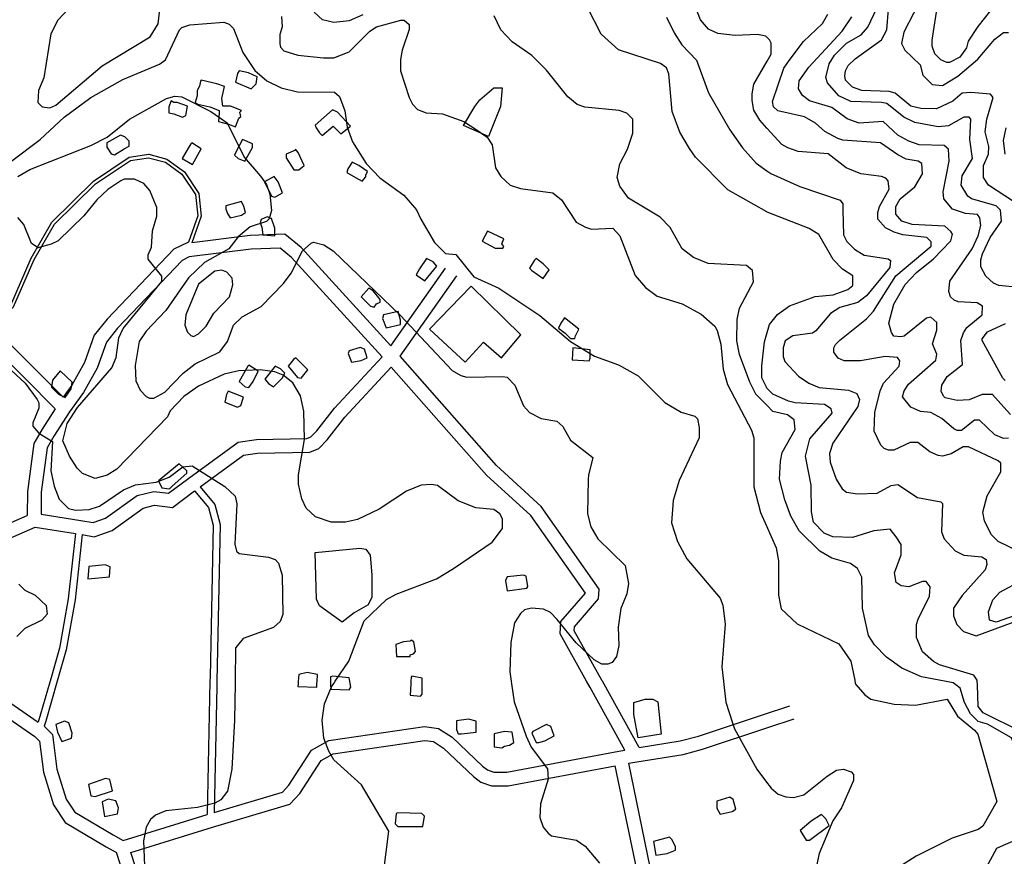
# Model space of a CAD drawing. Units: millimetres. Extents: x -24000 to -16000, y 78000 to 84000.
# Drawn here: x -19852 to -19135, y 79372 to 79982 of the extents above; entities that cross this region are included whole.
import ezdxf

# ---------------------------------------------------------------- set-up
doc = ezdxf.new("R2010")
doc.units = ezdxf.units.MM
for name, color, linetype in [('2101000', 7, 'Continuous'), ('3001000', 7, 'Continuous'), ('5101000', 4, 'Continuous'), ('7101000', 2, 'Continuous'), ('7102000', 6, 'Continuous')]:
    doc.layers.add(name, color=color, linetype=linetype)

msp = doc.modelspace()

# ---------------------------------------------------------------- linework, layer by layer
at = {"layer": '2101000', "flags": 128}
for points in [[(-19875.3, 79757.28), (-19858.62, 79773.94), (-19843.68, 79808.19), (-19828.67, 79834.3), (-19798.39, 79864.23), (-19772.38, 79881.52), (-19758.06, 79883.7), (-19744.87, 79880.16), (-19732.13, 79871), (-19721.62, 79855.28), (-19719.81, 79838.62), (-19726.74, 79819.3)], [(-19873.11, 79755.94), (-19856.5, 79772.53), (-19841.45, 79807.05), (-19826.68, 79832.76), (-19796.8, 79862.29), (-19771.46, 79879.14), (-19758.19, 79881.16), (-19745.95, 79877.87), (-19733.95, 79869.23), (-19724.04, 79854.41), (-19722.36, 79838.91), (-19729.21, 79819.82)], [(-19729.21, 79819.82), (-19739.89, 79814.56), (-19788.4, 79763.66), (-19797.79, 79751.88), (-19804.95, 79732.15), (-19814.17, 79715.67), (-19820.51, 79706.8)], [(-19581.85, 79744.23), (-19647.12, 79815.76), (-19658.97, 79825.58), (-19684.23, 79824.65), (-19726.74, 79819.3)], [(-19588.14, 79736.28), (-19654.08, 79808.55), (-19662.43, 79815.47), (-19683.41, 79814.7), (-19728.55, 79809.01)], [(-19728.55, 79809.01), (-19733.85, 79806.4), (-19780.8, 79757.13), (-19788.92, 79746.95), (-19795.79, 79728.01), (-19805.7, 79710.32), (-19815.72, 79696.27)], [(-19581.85, 79744.23), (-19541.95, 79800.83)], [(-19574.99, 79736.6), (-19533.74, 79795.1)], [(-19873.11, 79755.94), (-19863.62, 79750.11), (-19820.51, 79706.8)], [(-19880.47, 79748.73), (-19869.9, 79742.24), (-19826.26, 79698.4)], [(-19729, 79647.93), (-19692.98, 79674), (-19679.62, 79676.1), (-19642.96, 79676.65), (-19640.05, 79677.92), (-19635.73, 79682.34), (-19622.88, 79698.79), (-19588.14, 79736.28)], [(-19427.68, 79500), (-19427.86, 79500.32), (-19448.18, 79536.8), (-19448.08, 79539.6), (-19430.41, 79559.89), (-19429.91, 79567.13), (-19472.16, 79627.21), (-19504.84, 79657.06), (-19574.99, 79736.6)], [(-19720.74, 79641.58), (-19689.03, 79664.52), (-19678.76, 79666.13), (-19640.8, 79666.71), (-19634.23, 79669.55), (-19628.16, 79675.79), (-19615.21, 79692.36), (-19581.44, 79728.8)], [(-19439.15, 79500), (-19458.3, 79534.38), (-19457.97, 79543.48), (-19440.01, 79564.1), (-19479.74, 79620.59), (-19512.02, 79650.09), (-19581.44, 79728.8)], [(-19826.26, 79698.4), (-19835.79, 79683.65), (-19841.8, 79673.09), (-19846.53, 79638.24), (-19846.57, 79620.56)], [(-19815.72, 79696.27), (-19827.24, 79678.43), (-19832.14, 79669.85), (-19836.51, 79637.56), (-19836.54, 79621.56)], [(-19807.59, 79617.09), (-19798.64, 79615.53), (-19789.49, 79618.69), (-19766.56, 79635.26), (-19754.41, 79638.25), (-19743.62, 79636.92), (-19729, 79647.93)], [(-19720.74, 79641.58), (-19710.03, 79628.8), (-19706.09, 79614.15), (-19708.52, 79500)], [(-19806.49, 79606.77), (-19797.81, 79605.25), (-19784.8, 79609.75), (-19762.25, 79626.04), (-19753.8, 79628.13), (-19740.81, 79626.52), (-19724.78, 79638.6)], [(-19724.78, 79638.6), (-19714.58, 79626.44), (-19711.11, 79613.53), (-19713.47, 79502.99), (-19713.53, 79500)], [(-19948.2, 79539.53), (-19923.75, 79583.21), (-19917.4, 79589.73), (-19846.57, 79620.56)], [(-19836.54, 79621.56), (-19807.59, 79617.09)], [(-19937.47, 79538.19), (-19915.64, 79577.2), (-19911.58, 79581.38), (-19840.89, 79612.14)], [(-19840.89, 79612.14), (-19811.45, 79607.59)], [(-19811.45, 79607.59), (-19816.75, 79560.01), (-19823.04, 79524.06), (-19829.98, 79500)], [(-19806.49, 79606.77), (-19811.78, 79559.36), (-19818.15, 79522.93), (-19824.77, 79500)], [(-19899.54, 79500), (-19891.88, 79494.74), (-19841.07, 79459.81)], [(-19881.9, 79500), (-19838.58, 79470.23)], [(-19829.98, 79500), (-19830.16, 79499.4), (-19838.58, 79470.23)], [(-19824.77, 79500), (-19833.18, 79470.87), (-19834.26, 79467.14)], [(-19713.53, 79500), (-19715.6, 79402.98)], [(-19708.52, 79500), (-19708.6, 79496.21), (-19710.55, 79404.48)], [(-19411.19, 79449.82), (-19436.63, 79495.48), (-19439.15, 79500)], [(-19400.78, 79451.69), (-19427.68, 79500)], [(-19400.78, 79451.69), (-19370.91, 79456.48), (-19357.66, 79460), (-19310.22, 79475.68), (-19291.23, 79481.95)], [(-19402.55, 79441.3), (-19368.83, 79446.71), (-19354.74, 79450.46), (-19307.05, 79466.21), (-19288.07, 79472.48)], [(-19834.26, 79467.14), (-19828.1, 79461.14), (-19824.97, 79435.96), (-19818.3, 79414.15), (-19811.97, 79404.55), (-19784.02, 79388.01), (-19776.82, 79384.01)], [(-19710.55, 79404.48), (-19660.76, 79419.14), (-19655.95, 79424.36), (-19639.55, 79449.78), (-19627.03, 79456.73), (-19557.17, 79466.99), (-19547.11, 79465.62), (-19537.13, 79459.14), (-19514.91, 79438.23), (-19511.39, 79435.44), (-19506.75, 79433.85), (-19497.2, 79433.83), (-19415.57, 79448.99)], [(-19841.07, 79459.81), (-19837.61, 79456.45), (-19834.81, 79433.87), (-19827.47, 79409.88), (-19819.07, 79397.14), (-19789.11, 79379.42), (-19781.56, 79375.22)], [(-19711.76, 79393.72), (-19655.26, 79410.36), (-19647.99, 79418.25), (-19632.47, 79442.29), (-19623.75, 79447.13), (-19557.11, 79456.92), (-19550.71, 79456.04), (-19543.37, 79451.28), (-19521.48, 79430.69), (-19516.27, 79426.56), (-19508.45, 79423.88), (-19496.27, 79423.85), (-19418.26, 79438.33)], [(-19415.57, 79448.99), (-19411.19, 79449.82)], [(-19408.41, 79440.19), (-19402.55, 79441.3)], [(-19392.75, 79364.58), (-19408.41, 79440.19)], [(-19402.65, 79362.98), (-19418.26, 79438.33)], [(-19776.82, 79384.01), (-19715.6, 79402.98)], [(-19771.08, 79375.34), (-19711.76, 79393.72)], [(-19759.16, 79307.9), (-19767.6, 79331.72), (-19781.56, 79375.22)], [(-19750.82, 79314.35), (-19758.09, 79334.86), (-19771.08, 79375.34)]]:
    msp.add_lwpolyline(points, dxfattribs=at)
at = {"layer": '3001000', "flags": 128}
for points in [[(-19679.85, 79935.01), (-19679.2, 79940.03), (-19685.45, 79943.16), (-19692.32, 79944.43), (-19693.56, 79942.56), (-19694.83, 79936.31), (-19683.59, 79931.29)], [(-19704.84, 79924.43), (-19702.95, 79933.18), (-19708.58, 79935.07), (-19719.8, 79937.62), (-19720.42, 79936.97), (-19721.04, 79933.22), (-19722.93, 79930.11), (-19722.94, 79926.35), (-19724.18, 79921.36), (-19722.33, 79920.1), (-19713.58, 79918.23), (-19706.74, 79915.69), (-19706.75, 79913.84), (-19707.38, 79907.59), (-19699.89, 79905.69), (-19694.9, 79903.8), (-19692.39, 79910.05), (-19691.12, 79911.28), (-19691.76, 79914.43), (-19690.5, 79915.66), (-19698.63, 79918.81), (-19704.24, 79918.83)], [(-19741.69, 79922.66), (-19743.58, 79918.29), (-19743.58, 79913.92), (-19739.83, 79913.26), (-19733.58, 79910.75), (-19731.08, 79912.01), (-19729.83, 79918.88), (-19737.31, 79921.39), (-19739.81, 79921.39)], [(-19611.2, 79904.25), (-19620.55, 79914.28), (-19624.28, 79916.17), (-19636.79, 79904.95), (-19636.18, 79903.07), (-19633.69, 79899.3), (-19631.81, 79897.42), (-19623.69, 79904.27), (-19618.09, 79898.65)], [(-19776.1, 79887.7), (-19772.36, 79889.58), (-19772.36, 79893.33), (-19775.47, 79896.45), (-19778.58, 79897.72), (-19788.6, 79892.11), (-19788.61, 79888.99), (-19785.48, 79884), (-19782.98, 79883.34)], [(-19719.9, 79887.59), (-19726.74, 79891.98), (-19727.39, 79891.36), (-19729.27, 79888.25), (-19733.64, 79880.75), (-19726.16, 79876.36)], [(-19682.44, 79888.77), (-19682.44, 79891.27), (-19689.92, 79894.43), (-19694.32, 79885.69), (-19695.56, 79883.16), (-19693.07, 79880.66), (-19688.08, 79878.77)], [(-19648.73, 79872.47), (-19644.99, 79875.57), (-19649.34, 79884.95), (-19651.22, 79887.45), (-19651.22, 79886.83), (-19658.07, 79883.73), (-19658.08, 79881.24), (-19652.48, 79872.48)], [(-19600.03, 79867.35), (-19600.03, 79868.61), (-19598.76, 79871.1), (-19605.01, 79875.49), (-19610, 79878), (-19613.12, 79873.01), (-19613.77, 79870.52), (-19607.52, 79866.75), (-19602.53, 79864.24)], [(-19660.63, 79855.61), (-19663.75, 79863.75), (-19666.86, 79867.49), (-19673.74, 79863.77), (-19668.77, 79853.13), (-19666.27, 79852.48)], [(-19690.65, 79839.41), (-19687.54, 79841.28), (-19688.76, 79845.66), (-19690.63, 79849.42), (-19701.86, 79846.3), (-19701.87, 79843.8), (-19700.64, 79840.69), (-19698.79, 79837.54)], [(-19666.32, 79829.99), (-19668.8, 79836.87), (-19671.91, 79838.14), (-19676.3, 79836.27), (-19676.92, 79833.77), (-19675.69, 79830.63), (-19675.08, 79825.02), (-19666.33, 79824.35)], [(-19503.31, 79815.3), (-19500.2, 79815.3), (-19499.55, 79816.56), (-19500.81, 79818.44), (-19499.54, 79822.19), (-19511.4, 79827.83), (-19515.17, 79820.35), (-19505.81, 79815.31)], [(-19548.31, 79802.27), (-19550.8, 79805.42), (-19555.79, 79807.92), (-19560.8, 79800.42), (-19563.31, 79796.05), (-19557.09, 79791.66)], [(-19466.48, 79799.61), (-19470.85, 79803.99), (-19475.83, 79807.76), (-19477.1, 79806.5), (-19480.84, 79800.9), (-19478.99, 79799.02), (-19470.87, 79793.36)], [(-19592.08, 79774.88), (-19589.58, 79776.11), (-19589.58, 79777.98), (-19594.59, 79784.25), (-19597.7, 79786.13), (-19603.32, 79779.89), (-19596.46, 79773.01), (-19593.97, 79772.36)], [(-19487.12, 79752.33), (-19523.14, 79787.68), (-19553.63, 79756.44), (-19527.55, 79732.36), (-19514.24, 79746.87), (-19501.08, 79735.6)], [(-19574.63, 79759.84), (-19574.63, 79762.95), (-19576.49, 79769.21), (-19587.11, 79766.74), (-19587.75, 79764.24), (-19585.27, 79757.37)], [(-19447.84, 79749.57), (-19447.22, 79751.45), (-19444.71, 79756.43), (-19455.33, 79764.59), (-19457.83, 79760.83), (-19459.69, 79757.11), (-19454.71, 79753.34), (-19450.98, 79749.57)], [(-19603.42, 79733.65), (-19599.04, 79735.49), (-19600.9, 79741.75), (-19604.02, 79743.02), (-19612.16, 79740.54), (-19612.78, 79738.66), (-19610.29, 79732.4)], [(-19436.64, 79735.16), (-19436.63, 79741.41), (-19449.11, 79742.7), (-19449.75, 79733.95), (-19437.27, 79733.31)], [(-19642.18, 79726.83), (-19650.89, 79735.6), (-19652.77, 79734.37), (-19656.54, 79729.38), (-19649.68, 79721.24), (-19647.18, 79720.62)], [(-19682.15, 79718.16), (-19678.4, 79725.67), (-19685.27, 79730.06), (-19685.89, 79729.45), (-19692.17, 79718.18), (-19687.8, 79714.45), (-19685.3, 79713.79)], [(-19660.91, 79720.64), (-19659.05, 79724.37), (-19662.15, 79727.52), (-19665.91, 79729.4), (-19673.42, 79720.02), (-19670.93, 79716.91), (-19667.18, 79714.4)], [(-19814.56, 79712.83), (-19813.94, 79717.82), (-19822.67, 79725.97), (-19828.3, 79719.11), (-19828.95, 79714.09), (-19823.94, 79709.09), (-19818.95, 79706.58)], [(-19690.94, 79700.68), (-19689.05, 79706.93), (-19700.26, 79711.33), (-19701.53, 79708.84), (-19702.78, 79703.2), (-19693.44, 79699.45)], [(-19741, 79642.03), (-19730.38, 79651.41), (-19730.37, 79653.26), (-19735.98, 79658.29), (-19751.01, 79645.81), (-19748.5, 79640.82), (-19742.89, 79640.16)], [(-19786.76, 79575.89), (-19786.1, 79583.38), (-19789.86, 79584.65), (-19801.73, 79583.41), (-19802.36, 79574.66)], [(-19482.58, 79567.78), (-19481.96, 79569.04), (-19483.18, 79576.53), (-19485.06, 79577.18), (-19496.93, 79575.94), (-19498.19, 79573.45), (-19496.95, 79565.93)], [(-19567.64, 79517.96), (-19567.63, 79519.22), (-19565.14, 79519.83), (-19563.87, 79521.71), (-19565.12, 79528.58), (-19567, 79529.85), (-19567.61, 79529.2), (-19572.61, 79528.59), (-19578.23, 79526.73), (-19577.63, 79517.98)], [(-19814.47, 79458.48), (-19813.85, 79462.21), (-19816.33, 79469.73), (-19819.44, 79470.97), (-19825.7, 79468.49), (-19824.45, 79462.88), (-19821.35, 79455.97)], [(-19530.27, 79461.62), (-19519.66, 79462.87), (-19519.64, 79471), (-19525.25, 79472.24), (-19534.01, 79471.03), (-19534.01, 79469.77), (-19534.02, 79464.77), (-19532.77, 79461.63)], [(-19474.05, 79455.26), (-19469.67, 79456.51), (-19462.82, 79460.26), (-19465.3, 79467.13), (-19468.41, 79468.37), (-19478.41, 79463.4), (-19479.03, 79462.17), (-19475.93, 79455.26)], [(-19499.06, 79452.81), (-19495.3, 79453.45), (-19492.18, 79455.29), (-19493.4, 79462.81), (-19499.04, 79463.44), (-19506.53, 79461.58), (-19506.55, 79452.21), (-19500.94, 79451.58)], [(-19784.59, 79420.28), (-19786.42, 79428.42), (-19789.56, 79429.04), (-19802.06, 79424.69), (-19800.19, 79416.55), (-19797.08, 79415.93)], [(-19780.86, 79403.39), (-19780.23, 79407.76), (-19782.08, 79412.79), (-19787.71, 79414.03), (-19792.09, 79412.16), (-19790.24, 79401.53)], [(-19333.02, 79405), (-19330.52, 79406.87), (-19332.36, 79413.75), (-19334.85, 79415.63), (-19344.23, 79412.54), (-19344.24, 79410.04), (-19344.24, 79407.55), (-19341.75, 79403.14)], [(-19558.52, 79394.21), (-19557.24, 79401.7), (-19559.12, 79403.55), (-19576.62, 79404.23), (-19577.86, 79403.59), (-19578.49, 79396.1), (-19576.64, 79394.22)], [(-19276.84, 79384.28), (-19262.45, 79394.88), (-19264.94, 79399.87), (-19268.04, 79402.99), (-19275.55, 79398.01), (-19283.7, 79391.16), (-19279.33, 79384.28)], [(-19380.56, 79374.47), (-19374.3, 79376.96), (-19374.29, 79379.48), (-19376.78, 79384.48), (-19378.65, 79386.36), (-19390.53, 79383.24), (-19388.67, 79373.26)]]:
    msp.add_lwpolyline(points, close=True, dxfattribs=at)
for points in [[(-19635.47, 79500), (-19635.12, 79504.97), (-19642.63, 79506.25), (-19648.86, 79505), (-19649.23, 79500)], [(-19649.23, 79500), (-19649.35, 79498.34), (-19649.5, 79496.25), (-19635.78, 79495.61), (-19635.59, 79498.32)], [(-19635.59, 79498.32), (-19635.47, 79500)], [(-19625.75, 79500), (-19625.76, 79498.3), (-19625.76, 79496.2), (-19625.15, 79494.32), (-19612.05, 79493.68), (-19610.78, 79495.55)], [(-19611.59, 79500), (-19612.03, 79502.43), (-19623.89, 79503.71), (-19625.75, 79503.07), (-19625.75, 79500)], [(-19610.78, 79495.55), (-19611.27, 79498.27), (-19611.59, 79500)], [(-19567.19, 79500), (-19567.28, 79498.18), (-19567.69, 79489.83), (-19560.2, 79489.2), (-19558.94, 79490.46)], [(-19558.92, 79500), (-19558.92, 79502.32), (-19566.41, 79503.6), (-19567.05, 79502.95), (-19567.19, 79500)], [(-19558.94, 79490.46), (-19558.92, 79498.16), (-19558.92, 79500)]]:
    msp.add_lwpolyline(points, dxfattribs=at)
at = {"layer": '5101000', "flags": 128}
for points in [[(-19528.75, 79904.73), (-19520.58, 79918.45), (-19516.84, 79923.43), (-19506.83, 79932.16), (-19500.58, 79932.15), (-19501.84, 79918.41), (-19510.64, 79896.56)], [(-19510.64, 79896.56), (-19528.75, 79904.73)], [(-19636.81, 79593.73), (-19604.32, 79596.81), (-19599.97, 79596.15), (-19596.84, 79591.77), (-19595.63, 79577.41), (-19595.66, 79561.14), (-19598.17, 79555.51), (-19608.56, 79549.68), (-19617.09, 79543.01)], [(-19617.09, 79543.01), (-19633.7, 79554.91), (-19635.88, 79559.84), (-19636.81, 79593.73)], [(-19404.69, 79484.51), (-19396.57, 79486.98), (-19390.94, 79486.97), (-19387.21, 79485.09), (-19384.76, 79461.33), (-19401.63, 79458.87), (-19404.71, 79475.76), (-19404.69, 79484.51)]]:
    msp.add_lwpolyline(points, dxfattribs=at)
at = {"layer": '7101000', "flags": 128}
for points in [[(-19128.26, 79849.29), (-19146.33, 79861.22), (-19150.08, 79866.84), (-19150.06, 79875.59), (-19146.29, 79883.71), (-19146.27, 79889.35), (-19148.75, 79899.98), (-19147.5, 79909.35), (-19143.09, 79924.96), (-19144.96, 79927.49), (-19159.32, 79928.75), (-19165.58, 79928.14), (-19172.44, 79922.52), (-19184.35, 79916.94), (-19195.57, 79916.96), (-19203.06, 79918.82), (-19214.29, 79928.24), (-19218.66, 79929.48), (-19238.66, 79930.14), (-19245.53, 79932.65), (-19250.52, 79937.65), (-19251.13, 79940.79), (-19250.5, 79944.52), (-19248.62, 79948.27), (-19243.61, 79953.26), (-19224.23, 79966.99), (-19220.45, 79974.47), (-19219.16, 79989.47)], [(-19380.97, 79983.54), (-19375.38, 79972.28), (-19369.76, 79963.52), (-19359.18, 79952.26), (-19350.47, 79928.49), (-19334.9, 79901.59), (-19325.56, 79888.45), (-19315.59, 79877.18), (-19307.83, 79871.68), (-19305, 79869.67), (-19283.78, 79860.24), (-19254.43, 79850.19), (-19252.55, 79847.66), (-19252.43, 79843.14)], [(-19853.43, 79867.62), (-19844.66, 79872.6), (-19800.27, 79890.03), (-19788.39, 79896.23), (-19772.12, 79909.35), (-19745.24, 79924.27), (-19738.98, 79926.14), (-19733.98, 79925.51), (-19712.77, 79914.84), (-19700.94, 79906.68), (-19688.51, 79881.67), (-19676.67, 79867.88), (-19672.3, 79861.64), (-19669.82, 79854.74), (-19668.58, 79842.87), (-19670.48, 79836.62), (-19672.36, 79834.75), (-19684.24, 79831.01), (-19692.98, 79823.55), (-19699.87, 79814.81), (-19717.37, 79804.87), (-19729.26, 79793.64), (-19745.56, 79769.93), (-19759.95, 79754.95), (-19764.96, 79747.48), (-19768.11, 79729.95), (-19767.52, 79718.71), (-19764.42, 79711.83), (-19760.05, 79707.45), (-19757.55, 79706.18), (-19754.41, 79706.17), (-19746.3, 79710.53), (-19733.14, 79724.27), (-19724.4, 79731.13), (-19706.25, 79739.84), (-19700.63, 79747.34), (-19696.25, 79759.2), (-19689.98, 79765.44), (-19676.22, 79772.89), (-19659.94, 79789.74), (-19654.31, 79797.25), (-19646.17, 79813.47), (-19639.9, 79819.09), (-19638.02, 79819.71), (-19630.53, 79817.81), (-19623.67, 79813.42), (-19575.03, 79766.46), (-19537.01, 79726.37), (-19530.79, 79722.6), (-19526.42, 79721.35), (-19500.16, 79721.92), (-19497.04, 79721.29), (-19491.44, 79715.65), (-19485.22, 79700.63), (-19480.85, 79695.63), (-19472.13, 79691.24), (-19460.89, 79689.34), (-19456.52, 79685.57), (-19450.92, 79675.58), (-19434.71, 79663.03), (-19437.85, 79649.95), (-19437.9, 79647.02)], [(-19252.43, 79843.14), (-19251.98, 79825.17), (-19249.49, 79820.18), (-19243.89, 79814.53), (-19237.03, 79810.14), (-19219.53, 79807.61), (-19217.67, 79806.34), (-19218.3, 79801.35), (-19235.21, 79780.75), (-19241.47, 79775.77), (-19254.58, 79772.04), (-19261.47, 79767.68), (-19272.12, 79755.22), (-19274.62, 79753.35), (-19288.99, 79751.5), (-19294.61, 79747.75), (-19295.88, 79742.76), (-19295.9, 79736.51), (-19294.64, 79732.75), (-19284.68, 79722.1), (-19277.19, 79717.09), (-19269.71, 79713.96), (-19248.47, 79712.04), (-19242.22, 79709.5), (-19240.35, 79705.12), (-19241.62, 79700.17), (-19259.78, 79673.34), (-19262.29, 79665.83), (-19261.68, 79659.57), (-19257.33, 79647.09), (-19252.97, 79640.18), (-19249.86, 79637.68), (-19241.75, 79636.43), (-19227.39, 79637.01), (-19217.36, 79642.63), (-19212.36, 79643.24), (-19198.02, 79633.81), (-19181.16, 79630.67), (-19179.9, 79629.4), (-19180.59, 79608.79), (-19178.72, 79603.8), (-19170.6, 79595.03), (-19164.38, 79591.88), (-19151.25, 79590.59), (-19148.14, 79588.73), (-19147.53, 79584.97), (-19148.77, 79581.22), (-19165.67, 79562.49), (-19171.95, 79553.14), (-19171.96, 79547.53), (-19169.47, 79541.27), (-19164.49, 79536.24)], [(-19437.9, 79647.02), (-19438.52, 79621.82), (-19436.04, 79612.42), (-19431.07, 79603.66), (-19411.13, 79584.24), (-19408.66, 79571.11), (-19409.91, 79563.63), (-19414.31, 79553.01), (-19416.21, 79539.24), (-19415.6, 79526.12), (-19417.49, 79518.02), (-19420.64, 79513.65), (-19423.76, 79512.39), (-19428.14, 79512.4), (-19433.74, 79515.53), (-19446.85, 79528.06), (-19460.56, 79544.97), (-19465.55, 79549.97), (-19470.53, 79552.51), (-19479.26, 79553.14), (-19484.28, 79551.89), (-19487.4, 79549.4), (-19491.79, 79542.54), (-19494.32, 79528.16), (-19494.98, 79506.9), (-19494.01, 79500)], [(-19164.49, 79536.24), (-19155.46, 79533.14), (-19125.78, 79544.02), (-19097.61, 79556.13)], [(-19494.01, 79500), (-19493.74, 79498.03), (-19491.91, 79485.02), (-19483.21, 79460.02), (-19479.47, 79451.88), (-19467.63, 79436.23), (-19467.03, 79428.72), (-19472.7, 79410.64), (-19473.34, 79400.63), (-19470.86, 79393.76), (-19467.11, 79389.38), (-19464.61, 79387.49), (-19446.5, 79384.34), (-19440.27, 79379.96), (-19429.67, 79367.43)]]:
    msp.add_lwpolyline(points, dxfattribs=at)
at = {"layer": '7102000', "flags": 128}
for points in [[(-19124.03, 79786.78), (-19138.99, 79788.07), (-19142.74, 79789.96), (-19148.34, 79794.96), (-19152.09, 79801.84), (-19152.08, 79806.86), (-19150.81, 79811.23), (-19145.17, 79823.08), (-19137.01, 79834.96), (-19137.64, 79843.06), (-19140.75, 79846.21), (-19158.86, 79851.24), (-19161.36, 79853.12), (-19166.33, 79861.26), (-19165.7, 79868.13), (-19158.16, 79880.62), (-19160.01, 79894.37), (-19159.36, 79909.37), (-19160.6, 79910.64), (-19164.36, 79910.64), (-19175.62, 79904.41), (-19183.11, 79903.81), (-19199.97, 79906.96), (-19208.09, 79910.73), (-19220.56, 79920.74), (-19224.32, 79921.39), (-19246.79, 79922.05), (-19255.53, 79926.41), (-19263.62, 79935.8), (-19264.88, 79939.56), (-19262.36, 79949.57), (-19258.59, 79955.81), (-19249.82, 79964.54), (-19239.2, 79970.74), (-19234.19, 79976.37), (-19216.61, 80013.83)], [(-19807.54, 79999.42), (-19824.43, 79981.34), (-19829.48, 79971.33), (-19834.54, 79939.46), (-19838.29, 79930.1), (-19838.95, 79921.35), (-19835.82, 79918.24), (-19830.2, 79917.58), (-19825.82, 79919.45), (-19792.04, 79948.12), (-19757.01, 79969.31), (-19751.35, 79978.69), (-19748.81, 79999.94)], [(-19116.29, 79590.52), (-19139.36, 79601.84), (-19144.34, 79606.84), (-19149.32, 79616.86), (-19150.57, 79623.12), (-19147.43, 79634.97), (-19137.38, 79652.45), (-19137.36, 79658.71), (-19139.24, 79660.59), (-19161.08, 79670.65), (-19164.84, 79670.65), (-19173.6, 79665.65), (-19179.83, 79663.78), (-19182.97, 79664.44), (-19189.2, 79666.94), (-19197.94, 79673.83), (-19203.55, 79673.84), (-19215.45, 79668.23), (-19219.19, 79668.24), (-19222.3, 79669.51), (-19224.82, 79672.01), (-19229.79, 79682.03), (-19229.12, 79695.77), (-19225.36, 79711.35), (-19222.85, 79716.98), (-19211.57, 79729.47), (-19210.95, 79733.19), (-19212.8, 79735.72), (-19221.55, 79736.36), (-19239.68, 79733.25), (-19251.55, 79733.27), (-19255.92, 79735.16), (-19259.03, 79739.54), (-19259.02, 79742.69), (-19257.78, 79745.18), (-19254.63, 79748.28), (-19235.24, 79763.9), (-19230.23, 79769.49), (-19213.94, 79795.09), (-19188.28, 79816.91), (-19188.27, 79820.06), (-19191.38, 79823.17), (-19208.88, 79825.09), (-19215.14, 79826.98), (-19221.36, 79830.1), (-19226.98, 79836.37), (-19226.97, 79841.39), (-19225.7, 79845.76), (-19218.81, 79858.23), (-19219.41, 79864.48), (-19221.29, 79866.36), (-19224.42, 79867.63), (-19239.4, 79869.54), (-19250, 79873.94), (-19263.11, 79883.95), (-19284.96, 79885.87), (-19292.45, 79888.38), (-19296.82, 79890.88), (-19307.76, 79902.74), (-19313.03, 79908.45), (-19317.39, 79915.91), (-19318.64, 79922.78), (-19318.63, 79927.81), (-19317.35, 79934.67), (-19307.67, 79951.57), (-19304.82, 79956.52), (-19304.81, 79964.65), (-19306.04, 79967.15), (-19307.63, 79968.75), (-19308.53, 79969.65), (-19314.78, 79970.9), (-19331.03, 79970.31), (-19343.51, 79971.6), (-19350.38, 79974.73), (-19356.11, 79981.73), (-19360.97, 79994.13)], [(-19197.3, 79993.18), (-19207.97, 79972.56), (-19209.84, 79964.46), (-19207.35, 79959.44), (-19196.15, 79948.79), (-19194.29, 79941.3), (-19187.43, 79934.44), (-19185.06, 79934.22)], [(-19140.45, 79994.3), (-19154.23, 79976.83), (-19161.13, 79966.21), (-19162.37, 79961.23), (-19167.38, 79954.37), (-19174.91, 79950.62), (-19176.76, 79950.63), (-19181.13, 79952.51), (-19185.5, 79956.9), (-19187.37, 79962.54), (-19187.36, 79966.91), (-19183.24, 79993.61)], [(-19602.08, 79985.25), (-19612.08, 79980.9), (-19623.33, 79979.66), (-19631.43, 79981.55), (-19637.68, 79987.2)], [(-19178.41, 79500), (-19195.16, 79503.18), (-19209.52, 79509.47), (-19220.75, 79517.62), (-19229.46, 79526.39), (-19233.82, 79533.27), (-19238.16, 79553.27), (-19238.73, 79575.79), (-19241.86, 79582.02), (-19246.85, 79585.79), (-19260.59, 79589.58), (-19269.31, 79594.58), (-19284.28, 79609.62), (-19290.49, 79620.26), (-19294.85, 79632.16), (-19298.57, 79647.17), (-19297.93, 79660.29), (-19296.66, 79666.54), (-19287.25, 79683.38), (-19287.86, 79690.28), (-19292.84, 79693.99), (-19303.47, 79696.5), (-19308.17, 79701.23), (-19315.93, 79709.04), (-19320.29, 79717.79), (-19327.74, 79737.83), (-19329.6, 79747.82), (-19329.57, 79763.44), (-19327.67, 79771.57), (-19317.64, 79790.93), (-19318.25, 79799.06), (-19322.61, 79802.83), (-19350.72, 79804.12), (-19361.35, 79808.51), (-19369.44, 79814.78), (-19378.17, 79830.42), (-19385.64, 79837.95), (-19408.73, 79851.74), (-19414.92, 79860.5), (-19416.79, 79866.76), (-19414.91, 79876.77), (-19409.28, 79887.35), (-19405.5, 79899.21), (-19405.47, 79909.22), (-19409.84, 79913.6), (-19415.48, 79915.49), (-19440.42, 79918.04), (-19446.05, 79919.93), (-19452.91, 79925.55), (-19468.47, 79944.96), (-19479.08, 79955.61), (-19493.43, 79965.65), (-19501.52, 79974.42), (-19506.49, 79984.44)], [(-19154.55, 79500), (-19154.57, 79500.64), (-19157.06, 79504.4), (-19182.02, 79511.91), (-19186.39, 79514.41), (-19194.51, 79521.3), (-19198.84, 79531.93), (-19198.82, 79541.33), (-19197.58, 79545.06), (-19189.41, 79561.92), (-19188.78, 79568.79), (-19191.88, 79572.56), (-19194.41, 79572.56), (-19204.4, 79568.82), (-19210.01, 79569.48), (-19213.77, 79571.98), (-19214.99, 79578.86), (-19209.97, 79591.97), (-19209.95, 79599.49), (-19213.7, 79605.1), (-19218.07, 79610.75), (-19229.94, 79609.51), (-19245.55, 79604.55), (-19259.91, 79605.19), (-19266.16, 79607.7), (-19273.85, 79615.82), (-19275.4, 79623.37), (-19275.46, 79642.75), (-19279.8, 79663.98), (-19276.66, 79676.49), (-19260.38, 79695.21), (-19260.99, 79698.33), (-19265.98, 79701.45), (-19287.21, 79702.72), (-19292.2, 79704), (-19303.44, 79709.01), (-19307.81, 79713.39), (-19308.15, 79714.07), (-19311.53, 79720.92), (-19311.51, 79729.67), (-19309.62, 79747.16), (-19308.07, 79752.3), (-19305.84, 79759.66), (-19300.21, 79767.14), (-19291.45, 79773.37), (-19272.69, 79780.21), (-19259.56, 79781.44), (-19248.94, 79785.18), (-19245.18, 79788.28), (-19245.17, 79795.15), (-19252.65, 79800.16), (-19259.51, 79807.07), (-19270.1, 79825.21), (-19276.97, 79829.6), (-19307.55, 79841.55), (-19307.89, 79841.74), (-19336.25, 79857.85), (-19359.94, 79881.65), (-19364.3, 79887.91), (-19371.15, 79899.75), (-19376.73, 79914.77), (-19379.17, 79942.28), (-19381.05, 79946.66), (-19385.42, 79949.81), (-19416, 79959.86), (-19428.44, 79971.13), (-19438.42, 79990.53)], [(-19131.79, 79677.03), (-19135.48, 79676.82), (-19141.7, 79679.36), (-19152.93, 79690.01), (-19156.69, 79690.02), (-19166.07, 79682.52), (-19169.19, 79682.52), (-19171.68, 79683.79), (-19180.42, 79691.3), (-19188.52, 79695.69), (-19196.01, 79696.32), (-19202.88, 79699.47), (-19209.12, 79706.97), (-19207.85, 79711.34), (-19204.73, 79716.33), (-19184.71, 79733.79), (-19184.06, 79738.16), (-19187.19, 79745.65), (-19184.03, 79755.66), (-19184.01, 79761.3), (-19188.38, 79765.03), (-19191.5, 79764.42), (-19207.77, 79751.33), (-19210.27, 79750.72), (-19215.29, 79751.35), (-19217.14, 79753.85), (-19219, 79760.72), (-19215.24, 79774.48), (-19207.08, 79788.82), (-19198.95, 79797.56), (-19186.42, 79807.54), (-19173.91, 79820.64), (-19172.63, 79825.63), (-19173.89, 79827.51), (-19178.26, 79831.28), (-19201.99, 79832.59), (-19209.48, 79835.1), (-19213.85, 79840.1), (-19213.84, 79845.74), (-19210.71, 79851.34), (-19200.06, 79860.07), (-19194.43, 79869.45), (-19195.03, 79876.94), (-19197.53, 79878.82), (-19206.28, 79880.1), (-19212.5, 79883.23), (-19224.99, 79892), (-19252.46, 79893.94), (-19256.21, 79895.18), (-19265.58, 79900.22), (-19272.44, 79906.49), (-19280.54, 79910.88), (-19299.91, 79915.26), (-19303.02, 79918.38), (-19303.63, 79922.14), (-19295.47, 79946.49), (-19291.7, 79952.12), (-19281.07, 79965.84), (-19267.3, 79978.93), (-19263.52, 79985.8)], [(-19857.78, 79878.88), (-19837.13, 79894.49), (-19819.59, 79910.68), (-19800.2, 79925.03), (-19777.05, 79938.11), (-19750.18, 79949.3), (-19745.8, 79952.43), (-19735.76, 79974.28), (-19733.88, 79976.16), (-19728.26, 79978), (-19703.29, 79979.82), (-19699.53, 79978.58), (-19696.42, 79975.43), (-19689.59, 79957.92), (-19680.86, 79944.78), (-19672.15, 79937.28), (-19661.53, 79932.23), (-19649.67, 79929.1), (-19622.81, 79929.04), (-19619.06, 79925.89), (-19615.35, 79915.25), (-19613.5, 79903.39)], [(-19660.82, 79976.62), (-19662.71, 79970.99), (-19662.72, 79964.12), (-19662.08, 79961.62), (-19659.59, 79959.12), (-19649.61, 79955.96), (-19630.87, 79954.04), (-19623.38, 79954.03), (-19612.12, 79958.38), (-19599.89, 79970.58), (-19597.11, 79973.35), (-19592.11, 79976.48), (-19574.59, 79981.44), (-19572.1, 79981.43), (-19568.37, 79978.31), (-19568.38, 79974.55), (-19573.4, 79959.56), (-19574.65, 79952.69), (-19574.67, 79944.56), (-19568.48, 79925.17), (-19565.99, 79920.17), (-19562.24, 79916.41), (-19555.99, 79913.9), (-19544.12, 79913.26), (-19528.53, 79907.59)], [(-19661.42, 79984.11), (-19660.82, 79976.62)], [(-19135.22, 79699.62), (-19143.52, 79708.72), (-19151.01, 79708.74), (-19160.39, 79705), (-19169.15, 79704.4), (-19177.89, 79706.29), (-19179.13, 79707.56), (-19181, 79711.29), (-19180.37, 79715.66), (-19176.6, 79721.88), (-19165.33, 79730.61), (-19166.56, 79748.11), (-19164.67, 79753.74), (-19162.16, 79757.49), (-19150.9, 79766.84), (-19150.88, 79773.09), (-19154.64, 79775.59), (-19168.38, 79776.24), (-19171.5, 79777.51), (-19173.99, 79780.01), (-19175.24, 79783.77), (-19174.58, 79791.25), (-19158.29, 79814.97), (-19153.92, 79824.36), (-19152.03, 79831.84), (-19152.63, 79837.48), (-19154.51, 79839.98), (-19163.26, 79840.62), (-19172.6, 79843.78), (-19178.84, 79851.28), (-19179.45, 79856.3), (-19175.05, 79878.78), (-19175.65, 79887.53), (-19178.76, 79890.03), (-19196.88, 79890.68), (-19204.37, 79893.22), (-19212.47, 79897.62), (-19223.08, 79907.62), (-19240.57, 79906.42), (-19249.31, 79909.55), (-19260.55, 79917.71), (-19276.78, 79922.7), (-19281.77, 79926.47), (-19284.87, 79931.46), (-19284.24, 79937.1), (-19277.35, 79947.07), (-19252.94, 79973.3), (-19246.05, 79983.91)], [(-19185.06, 79934.22), (-19179.94, 79933.78), (-19168.67, 79940.66), (-19154.28, 79953.08), (-19141.74, 79967.44), (-19135.5, 79972.42), (-19131.77, 79972.41)], [(-19528.53, 79907.59), (-19518.97, 79901.19), (-19511.69, 79896.31)], [(-19613.5, 79903.39), (-19609.76, 79892.75), (-19599.8, 79877.11), (-19589.84, 79866.46), (-19572.36, 79853.92), (-19563.01, 79843.3), (-19559.91, 79836.43), (-19549.95, 79819.52), (-19541.83, 79811.38), (-19534.34, 79810.74), (-19521.27, 79794.48), (-19503.17, 79786.31), (-19473.21, 79766.26), (-19450.78, 79747.45), (-19433.29, 79736.78), (-19415.83, 79730.5), (-19401.5, 79722.33), (-19382.16, 79702.92), (-19370.3, 79696.02), (-19360.32, 79692.89), (-19358.44, 79691.01), (-19357.22, 79684.75), (-19357.24, 79677.23), (-19371.67, 79646.05), (-19376.07, 79631.68), (-19377.34, 79615.44), (-19372.99, 79601.66), (-19366.14, 79589.17), (-19341.85, 79560.35), (-19339.98, 79555.36), (-19338.15, 79541.61), (-19340.71, 79510.35), (-19339.47, 79500)], [(-19133.76, 79903.06), (-19135.66, 79893.7), (-19134.42, 79883.69)], [(-19511.69, 79896.31), (-19507.95, 79890.67), (-19505.48, 79873.78), (-19501.74, 79867.52), (-19494.88, 79861.31), (-19487.39, 79858.77), (-19463.66, 79855.61), (-19457.42, 79850.61), (-19446.84, 79834.32), (-19439.98, 79830.55), (-19435.6, 79829.3), (-19420, 79829.89), (-19414.99, 79824.24), (-19403.85, 79795.47), (-19396.35, 79786.71), (-19387.64, 79780.44), (-19369.53, 79774.79), (-19355.79, 79767.25), (-19345.82, 79758.48), (-19343.95, 79755.37), (-19341.47, 79745.35), (-19339.63, 79727.23), (-19336.54, 79715.95), (-19319.12, 79682.83), (-19317.26, 79677.18), (-19317.33, 79641.57), (-19312.37, 79622.8), (-19308.35, 79613.58), (-19301.17, 79597.14), (-19299.31, 79587.77), (-19299.36, 79562.76), (-19297.5, 79552.77)], [(-19756.07, 79816.16), (-19755.42, 79828.05), (-19752.29, 79838.67), (-19752.27, 79844.93), (-19757.24, 79857.44), (-19761.61, 79862.44), (-19768.48, 79865.57), (-19775.97, 79865.58), (-19778.47, 79864.36), (-19787.85, 79858.12), (-19795.98, 79850.62), (-19805.37, 79838.78), (-19824.15, 79820.67), (-19829.15, 79818.19), (-19834.51, 79816.78), (-19838.53, 79815.71), (-19843.51, 79818.87), (-19849.12, 79832.62), (-19853.49, 79837.62)], [(-19622.21, 79500), (-19612.41, 79514.66), (-19601.1, 79543.99), (-19584.83, 79559.61), (-19577.95, 79563.33), (-19548.57, 79574.54), (-19536.07, 79582), (-19507.92, 79601.32), (-19500.38, 79611.32), (-19500.37, 79618.19), (-19502.24, 79621.95), (-19506.61, 79625.07), (-19519.74, 79626.36), (-19532.83, 79631.35), (-19547.82, 79642.62), (-19552.19, 79643.28), (-19559.68, 79642.65), (-19570.3, 79638.3), (-19590.33, 79625.21), (-19605.95, 79617.76), (-19614.7, 79615.9), (-19625.34, 79615.92), (-19636.55, 79619.7), (-19643.41, 79625.94), (-19646.54, 79632.84), (-19649.02, 79643.48), (-19649, 79650.35), (-19644.57, 79675.97), (-19645.15, 79696.58), (-19647.62, 79707.83), (-19653.24, 79717.24), (-19660.08, 79722.86), (-19666.33, 79725.37), (-19676.96, 79726.65), (-19692.56, 79726.07), (-19703.17, 79723.6), (-19721.93, 79714.89), (-19732.55, 79707.39), (-19742.57, 79696.78), (-19744.45, 79692.41), (-19781.4, 79654.35), (-19788.28, 79649.99), (-19797.04, 79647.51), (-19806.4, 79651.29), (-19810.13, 79655.06), (-19815.72, 79663.82), (-19820.72, 79675.07), (-19817.55, 79687.57), (-19810.04, 79699.42), (-19784.98, 79728.14), (-19781.85, 79735.62), (-19779.94, 79750), (-19776.81, 79756.87), (-19748.63, 79791.19), (-19748.62, 79794.95), (-19758.58, 79807.41), (-19758.57, 79810.56), (-19756.07, 79816.16)], [(-19721.78, 79789.25), (-19731.2, 79766.78), (-19731.83, 79759.27), (-19729.96, 79754.27), (-19727.47, 79751.77), (-19725.59, 79751.12), (-19721.85, 79752.99), (-19716.2, 79758.62), (-19710.57, 79767.97), (-19699.3, 79779.84), (-19696.81, 79788.59), (-19697.42, 79793.58), (-19701.14, 79797.96), (-19704.9, 79799.23), (-19709.89, 79798.6), (-19721.78, 79789.25)], [(-19134.21, 79718.96), (-19136.01, 79720.6), (-19150.93, 79748.08), (-19150.93, 79749.34), (-19147.19, 79754.32), (-19134.05, 79760.55)], [(-19868.07, 79735.18), (-19848.1, 79717), (-19839.4, 79705.12), (-19838.14, 79702.62), (-19838.15, 79698.86), (-19842.55, 79688.24), (-19842.55, 79685.74), (-19838.19, 79680.75), (-19828.21, 79674.47), (-19829.49, 79653.22), (-19827.02, 79641.97), (-19823.3, 79632.56), (-19816.44, 79625.68), (-19811.45, 79624.44), (-19801.44, 79625.03), (-19793.94, 79627.51), (-19776.43, 79639.34), (-19767.67, 79643.08), (-19752.69, 79644.92), (-19743.31, 79648.66), (-19733.28, 79656.13), (-19726.43, 79656.76), (-19702.7, 79641.71), (-19695.22, 79634.79), (-19694.02, 79629.18), (-19694.86, 79609.47)], [(-19130.42, 79694.34), (-19135.22, 79699.62)], [(-19694.86, 79609.47), (-19695.29, 79599.8), (-19694.07, 79594.8), (-19692.22, 79592.92), (-19670.98, 79590.41), (-19665.99, 79588.52), (-19663.5, 79586.02), (-19661.02, 79577.27), (-19660.44, 79548.52), (-19662.33, 79543.5), (-19667.33, 79539.14), (-19689.23, 79531.05), (-19693.56, 79526.07), (-19694.83, 79524.19), (-19695.17, 79500)], [(-19852.78, 79570.76), (-19848.41, 79566.38), (-19840.93, 79562.6), (-19832.84, 79555.07), (-19832.2, 79548.88), (-19835.97, 79544.48), (-19848.47, 79538.28), (-19854.12, 79532.66)], [(-19145.73, 79544.34), (-19146.33, 79550.59), (-19143.2, 79559.33), (-19138.2, 79564.96), (-19121.96, 79573.68)], [(-19100.1, 79560.51), (-19109.62, 79553.91), (-19140.87, 79543.03), (-19145.73, 79544.34)], [(-19297.5, 79552.77), (-19285.68, 79541.75), (-19255.49, 79527.12), (-19246.66, 79514.59), (-19243.88, 79500.79)], [(-19695.17, 79500), (-19695.19, 79498.44), (-19695.56, 79471.7), (-19697.51, 79436.06), (-19700.66, 79419.83), (-19705.69, 79413.59), (-19710.05, 79411.1), (-19722.57, 79407.98), (-19745.66, 79405.54), (-19753.19, 79402.44), (-19756.93, 79399.3), (-19760.08, 79393.7), (-19761.95, 79383.7), (-19760.78, 79353.07)], [(-19587.11, 79360.23), (-19583.32, 79390.85), (-19603.23, 79424.62), (-19623.19, 79442.81), (-19626.86, 79448.94), (-19626.91, 79449.04), (-19630.65, 79458.44), (-19631.86, 79471.57), (-19629.96, 79483.42), (-19624.94, 79495.92), (-19623.36, 79498.29), (-19622.21, 79500)], [(-19339.47, 79500), (-19339.19, 79497.71), (-19337.62, 79484.71), (-19332.84, 79469.7), (-19331.43, 79465.32), (-19315.25, 79435.96), (-19308.72, 79427.47), (-19304.64, 79422.16), (-19299.66, 79417.78), (-19294.05, 79415.89), (-19288.41, 79415.26), (-19280.91, 79417.13), (-19264.02, 79430.83), (-19257.14, 79435.19), (-19252.14, 79435.83), (-19246.54, 79433.94), (-19244.66, 79432.06), (-19244.67, 79427.68), (-19253.44, 79407.71), (-19259.71, 79398.32), (-19269.75, 79374.59), (-19273.54, 79356.48)], [(-19243.88, 79500.79), (-19243.73, 79500)], [(-19243.73, 79500), (-19243.27, 79497.64), (-19243.15, 79497.52), (-19236.41, 79490.14), (-19232.04, 79486.99), (-19215.18, 79483.26), (-19199.58, 79482.58), (-19176.45, 79486.91), (-19168.99, 79474.42), (-19156.5, 79464.38)], [(-19147.12, 79468.74), (-19153.99, 79470.63), (-19159.61, 79476.28), (-19163.97, 79484.39), (-19167.07, 79495.02), (-19170.18, 79497.37), (-19172.05, 79498.79), (-19178.41, 79500)], [(-19150.37, 79476.91), (-19153.99, 79481.63), (-19154.47, 79497.34), (-19154.55, 79500)], [(-19093.58, 79397.99), (-19092.71, 79405.97), (-19106.7, 79443.49), (-19122.8, 79463.33), (-19150.37, 79476.91)], [(-19115.42, 79406.78), (-19115.6, 79419.57), (-19121.31, 79437.29), (-19129.55, 79458.66), (-19147.12, 79468.74)], [(-19156.5, 79464.38), (-19154.13, 79461.48), (-19140.35, 79412.47)], [(-19140.35, 79412.47), (-19150.41, 79394.37)], [(-19135.42, 79380.57), (-19122.33, 79386.18), (-19117.33, 79389.93), (-19114.83, 79394.3), (-19115.42, 79406.78)], [(-19150.41, 79394.37), (-19153.91, 79392.04), (-19172.9, 79385.67)], [(-19172.9, 79385.67), (-19199.16, 79372.57), (-19209.81, 79365.72), (-19219.2, 79356.37), (-19239.84, 79343.29), (-19241.71, 79339.54), (-19241.1, 79335.16), (-19235.5, 79327.02), (-19228.02, 79322.01), (-19209.29, 79315.1), (-19201.17, 79308.22), (-19201.17, 79306.34), (-19203.06, 79302.58), (-19206.83, 79298.83), (-19237.47, 79284.54)], [(-19167.42, 79320.01), (-19155.57, 79350.36), (-19140.4, 79378.46), (-19135.42, 79380.57)]]:
    msp.add_lwpolyline(points, dxfattribs=at)

doc.saveas('drawing.dxf')
